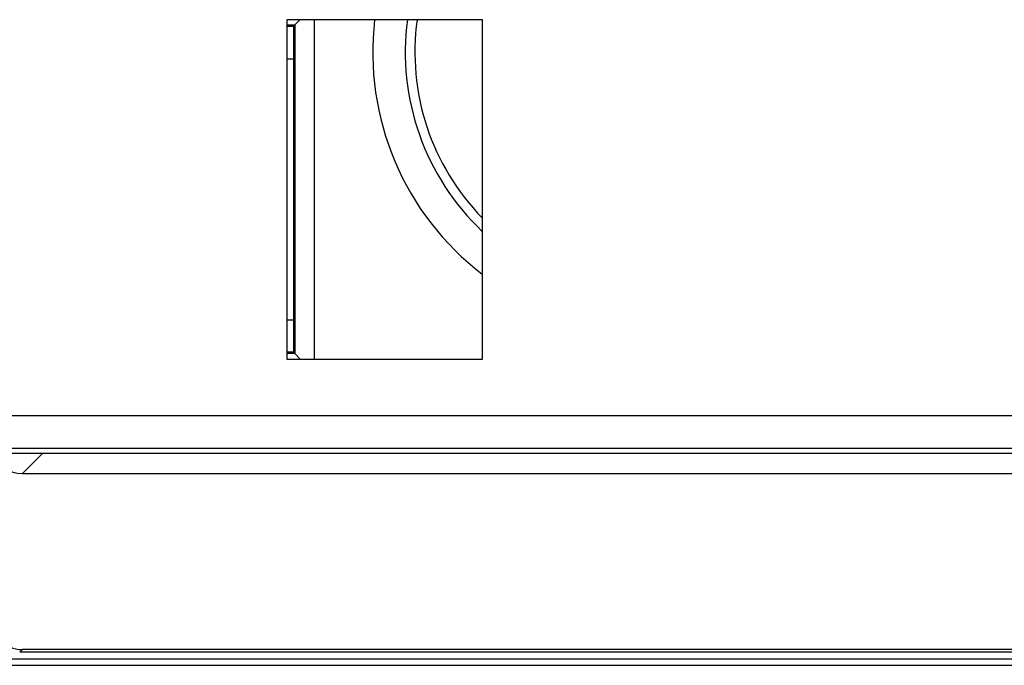
# Model space of a CAD drawing. Units: millimetres. Extents: x -44 to 45.8, y -24.5 to 24.5.
# Drawn here: x 1.7 to 16.8, y -22.4 to -12.5 of the extents above; entities that cross this region are included whole.
import ezdxf

# ---------------------------------------------------------------- set-up
doc = ezdxf.new("R2010")
doc.units = ezdxf.units.MM
doc.header["$LTSCALE"] = 16.335
for name, color, linetype in [('ASSI', 7, 'CONTINUOUS'), ('COPY-PUBBLISH', 7, 'CONTINUOUS'), ('DRAFT', 7, 'CONTINUOUS'), ('RACCORDO', 7, 'CONTINUOUS')]:
    doc.layers.add(name, color=color, linetype=linetype)

msp = doc.modelspace()

# ---------------------------------------------------------------- linework, layer by layer
at = {"layer": 'ASSI', "color": 7, "linetype": 'CONTINUOUS'}
for p, q in [((20.131, -22.304), (-29.825, -22.304)), ((-28.425, -22.4), (30.275, -22.4))]:
    msp.add_line(p, q, dxfattribs=at)
at = {"layer": 'COPY-PUBBLISH', "color": 7, "linetype": 'CONTINUOUS'}
for p, q in [((8.825, -12.5), (5.825, -12.5)), ((5.825, -12.5), (5.825, -17.705)), ((8.825, -17.705), (8.825, -12.5)), ((5.825, -13.1), (5.925, -13.1)), ((5.825, -17.1), (5.925, -17.1)), ((5.825, -17.705), (8.825, -17.705)), ((17.775, -19.15), (1.325, -19.15))]:
    msp.add_line(p, q, dxfattribs=at)
at = {"layer": 'COPY-PUBBLISH', "color": 250, "linetype": 'CONTINUOUS'}
for p, q in [((0.907, -18.568), (18.193, -18.568)), ((1.407, -19.068), (17.693, -19.068))]:
    msp.add_line(p, q, dxfattribs=at)
at = {"layer": 'DRAFT', "color": 7, "linetype": 'CONTINUOUS'}
for p, q in [((5.825, -12.6), (5.925, -12.6)), ((5.925, -12.6), (5.925, -17.6)), ((5.925, -17.6), (5.825, -17.6)), ((-28.425, -22.4), (30.275, -22.4))]:
    msp.add_line(p, q, dxfattribs=at)
msp.add_arc((11.425, -13), 3.636, 172.0954, 224.3409, dxfattribs=at)
at = {"layer": 'RACCORDO', "color": 7, "linetype": 'CONTINUOUS'}
for p, q in [((6.025, -12.5), (5.946, -12.579)), ((5.925, -12.6), (5.946, -12.579)), ((5.925, -17.6), (5.946, -17.621)), ((6.03, -17.705), (5.946, -17.621)), ((1.767, -19.458), (19.567, -19.458)), ((19.525, -22.2), (1.725, -22.2)), ((19.567, -22.158), (1.767, -22.158))]:
    msp.add_line(p, q, dxfattribs=at)
at = {"layer": 'RACCORDO', "color": 250, "linetype": 'CONTINUOUS'}
for p, q in [((6.246, -12.5), (6.246, -17.705)), ((5.825, -12.579), (5.946, -12.579)), ((5.946, -12.579), (5.946, -17.621)), ((5.946, -17.621), (5.825, -17.621)), ((1.767, -19.458), (2.075, -19.15)), ((1.725, -22.2), (1.767, -22.158)), ((20.131, -22.304), (-29.825, -22.304))]:
    msp.add_line(p, q, dxfattribs=at)
for radius, start, end in [(4.283, 173.2993, 232.5972), (3.783, 172.4077, 226.5569)]:
    msp.add_arc((11.425, -13), radius, start, end, dxfattribs=at)
at = {"layer": 'RACCORDO', "color": 7, "linetype": 'CONTINUOUS'}
for centre, major_axis, start_param, end_param in [((1.767, -18.958), (0.354, 0.354), -3.534606, -2.356347), ((1.767, -21.658), (-0.354, -0.354), -0.785246, 0.785246)]:
    msp.add_ellipse(centre, major_axis=major_axis, ratio=0.999695, start_param=start_param, end_param=end_param, dxfattribs=at)

doc.saveas('drawing.dxf')
